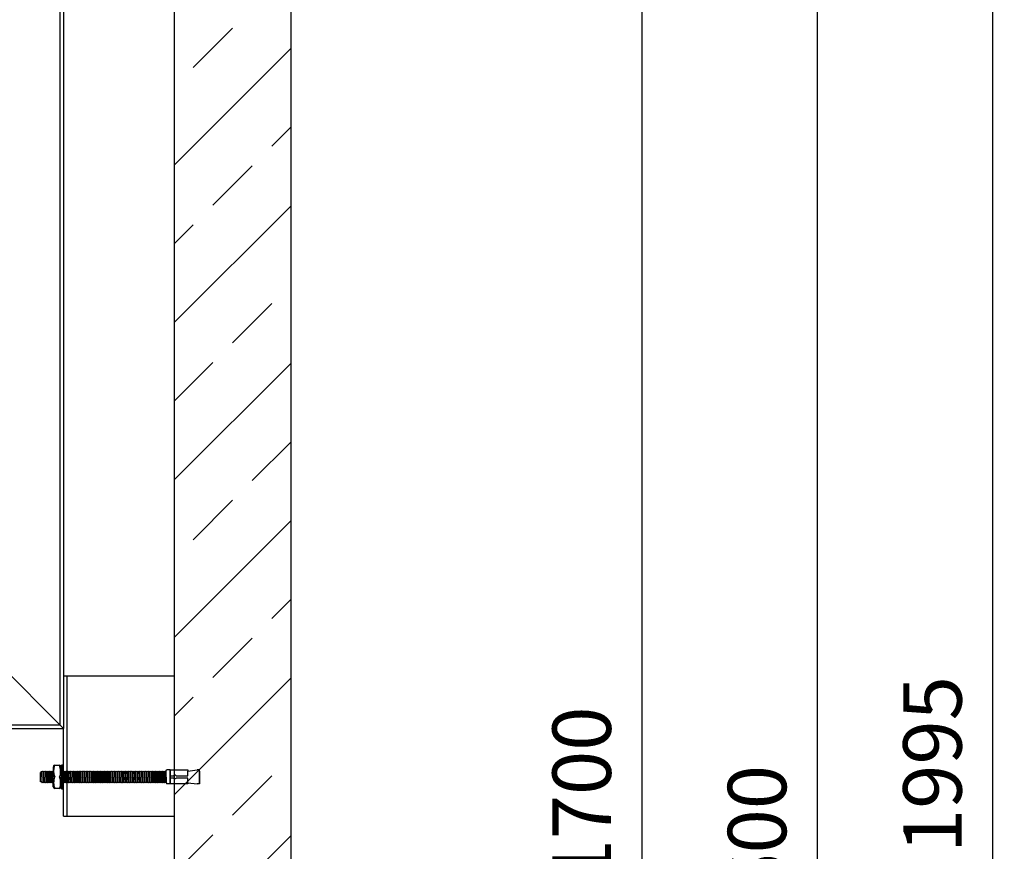
# Model space of a CAD drawing. Extents: x 5594 to 13231, y 36752 to 39967.
# Drawn here: x 8271 to 9113, y 38014 to 38726 of the extents above; entities that cross this region are included whole.
import ezdxf

# ---------------------------------------------------------------- set-up
doc = ezdxf.new("R2010")
doc.units = 0
doc.layers.get('DEFPOINTS').update_dxf_attribs({"linetype": 'CONTINUOUS'})
for name, color, linetype in [('0_CZĘŚCI', 7, 'CONTINUOUS'), ('4_WYMIAR', 1, 'CONTINUOUS'), ('KRESKOWANIA', 2, 'CONTINUOUS'), ('POKRYWY', 3, 'CONTINUOUS'), ('ZBIORNIK', 3, 'CONTINUOUS')]:
    doc.layers.add(name, color=color, linetype=linetype)
doc.dimstyles.new('ISO_ZBIORNIKI', dxfattribs={"dimtxt": 50, "dimasz": 50, "dimexe": 10, "dimexo": 70, "dimgap": 20, "dimtad": 1, "dimdec": 0, "dimtxsty": 'STANDARD', "dimcen": 2.5, "dimclrt": 2, "dimazin": 3, "dimtfac": 1, "dimtdec": 0, "dimtmove": 0, "dimatfit": 3})

# ---------------------------------------------------------------- blocks, each defined once
blk = doc.blocks.new('ZB_1500_100_H1995')
at = {"layer": 'ZBIORNIK'}
for p, q in [((870, 45), (870, 2025)), ((770, 1995), (770, 315))]:
    blk.add_line(p, q, dxfattribs=at)
blk = doc.blocks.new('*D124')
at = {"layer": '4_WYMIAR', "color": 0}
for p, q in [((8572.99, 39207.49), (9112.99, 39207.49)), ((9102.99, 39157.49), (9102.99, 37262.49)), ((8557.99, 37212.49), (9112.99, 37212.49))]:
    blk.add_line(p, q, dxfattribs=at)
for points in [[(9094.66, 39157.49), (9111.33, 39157.49), (9102.99, 39207.49)], [(9094.66, 37262.49), (9111.33, 37262.49), (9102.99, 37212.49)]]:
    blk.add_solid(points, dxfattribs=at)
at = {"layer": 'DEFPOINTS', "color": 0}
for p in [(8502.99, 39207.49), (8487.99, 37212.49), (9102.99, 37212.49)]:
    blk.add_point(p, dxfattribs=at)
at = {"layer": '4_WYMIAR', "color": 2, "insert": (9057.99, 38088.53), "char_height": 50, "attachment_point": 5, "rotation": 90}
blk.add_mtext('1995', dxfattribs=at)
blk = doc.blocks.new('*D126')
at = {"layer": '4_WYMIAR', "color": 0}
for p, q in [((8622.94, 38912.46), (8812.99, 38912.46)), ((8802.99, 38862.46), (8802.99, 37262.49)), ((8557.99, 37212.49), (8812.99, 37212.49))]:
    blk.add_line(p, q, dxfattribs=at)
for points in [[(8794.66, 38862.46), (8811.33, 38862.46), (8802.99, 38912.46)], [(8794.66, 37262.49), (8811.33, 37262.49), (8802.99, 37212.49)]]:
    blk.add_solid(points, dxfattribs=at)
at = {"layer": 'DEFPOINTS', "color": 0}
for p in [(8552.94, 38912.46), (8487.99, 37212.49), (8802.99, 37212.49)]:
    blk.add_point(p, dxfattribs=at)
at = {"layer": '4_WYMIAR', "color": 2, "insert": (8757.99, 38062.47), "char_height": 50, "attachment_point": 5, "rotation": 90}
blk.add_mtext('1700', dxfattribs=at)
blk = doc.blocks.new('*D129')
at = {"layer": '4_WYMIAR', "color": 0}
for p, q in [((8872.99, 38812.5), (8962.99, 38812.5)), ((8952.99, 38762.5), (8952.99, 37262.49)), ((8557.99, 37212.49), (8962.99, 37212.49))]:
    blk.add_line(p, q, dxfattribs=at)
for points in [[(8944.66, 38762.5), (8961.33, 38762.5), (8952.99, 38812.5)], [(8944.66, 37262.49), (8961.33, 37262.49), (8952.99, 37212.49)]]:
    blk.add_solid(points, dxfattribs=at)
at = {"layer": 'DEFPOINTS', "color": 0}
for p in [(8802.99, 38812.5), (8487.99, 37212.49), (8952.99, 37212.49)]:
    blk.add_point(p, dxfattribs=at)
at = {"layer": '4_WYMIAR', "color": 2, "insert": (8907.99, 38012.5), "char_height": 50, "attachment_point": 5, "rotation": 90}
blk.add_mtext('1600', dxfattribs=at)
blk = doc.blocks.new('KOTWA_BARDZO_DUZA')
at = {"layer": '0_CZĘŚCI', "color": 3}
for p, q in [((-18.81, -0.2), (-18.36, 0.5)), ((-18.06, -9.5), (-18.36, 0.5)), ((-17.86, -0.2), (-18.36, 0.5)), ((-17.81, -0.2), (-17.36, 0.5)), ((-17.36, 0.5), (-17.06, -9.5)), ((-16.86, -0.2), (-17.36, 0.5)), ((-16.81, -0.2), (-16.36, 0.5)), ((-15.86, -0.2), (-16.36, 0.5)), ((-16.06, -9.5), (-16.34, 0.47)), ((-15.81, -0.2), (-15.36, 0.5)), ((-14.86, -0.2), (-15.36, 0.5)), ((-15.34, 0.47), (-15.06, -9.5)), ((-14.81, -0.2), (-14.36, 0.5)), ((-14.06, -9.5), (-14.36, 0.5)), ((-13.86, -0.2), (-14.36, 0.5)), ((-13.81, -0.2), (-13.36, 0.5)), ((-13.81, -0.2), (-13.36, 0.5)), ((-13.81, -0.2), (-13.36, 0.5)), ((-12.86, -0.2), (-13.36, 0.5)), ((-13.06, -9.5), (-13.36, 0.5)), ((-12.86, -0.2), (-13.36, 0.5)), ((-13.36, 0.5), (-13.06, -9.5)), ((-12.86, -0.2), (-13.36, 0.5)), ((-12.81, -0.2), (-12.36, 0.5)), ((-12.81, -0.2), (-12.36, 0.5)), ((-11.86, -0.2), (-12.36, 0.5)), ((-12.36, 0.5), (-12.06, -9.5)), ((-11.86, -0.2), (-12.36, 0.5)), ((-11.81, -0.2), (-11.36, 0.5)), ((-11.81, -0.2), (-11.36, 0.5)), ((-10.86, -0.2), (-11.36, 0.5)), ((-11.06, -9.5), (-11.36, 0.5)), ((-10.86, -0.2), (-11.36, 0.5)), ((-10.81, -0.2), (-10.36, 0.5)), ((-10.81, -0.2), (-10.36, 0.5)), ((-10.38, 0.47), (-10.06, -9.5)), ((-9.86, -0.2), (-10.36, 0.5)), ((-9.81, -0.2), (-9.36, 0.5)), ((-9.06, -9.5), (-9.38, 0.47)), ((-8.86, -0.2), (-9.36, 0.5)), ((-8.86, -0.2), (-9.36, 0.5)), ((-8.84, 4), (-8.84, 0.5)), ((-8.84, 0.5), (-8.84, -4.5)), ((-7.49, 5.5), (-3.44, 5.5)), ((-1.84, 4), (-1.84, -4.5)), ((-1.81, -0.2), (-1.64, 0.07)), ((-1.64, 5.39), (-1.64, -14.5)), ((-0.35, 5.7), (-1.43, 5.7)), ((-0.14, -14.64), (-0.14, 5.39)), ((0.14, -0.2), (-0.14, 0.2)), ((0.19, -0.2), (0.64, 0.5)), ((0.62, 0.47), (0.94, -9.5)), ((1.14, -0.2), (0.64, 0.5)), ((1.19, -0.2), (1.64, 0.5)), ((1.94, -9.5), (1.62, 0.47)), ((2.14, -0.2), (1.64, 0.5)), ((2.14, -0.2), (1.64, 0.5)), ((2.19, -0.2), (2.64, 0.5)), ((2.19, -0.2), (2.64, 0.5)), ((2.94, -9.5), (2.64, 0.5)), ((3.14, -0.2), (2.64, 0.5)), ((3.19, -0.2), (3.64, 0.5)), ((3.64, 0.5), (3.94, -9.5)), ((4.14, -0.2), (3.64, 0.5)), ((4.19, -0.2), (4.64, 0.5)), ((4.94, -9.5), (4.64, 0.5)), ((5.14, -0.2), (4.64, 0.5)), ((5.19, -0.2), (5.64, 0.5)), ((5.64, 0.5), (5.94, -9.5)), ((6.14, -0.2), (5.64, 0.5)), ((6.19, -0.2), (6.64, 0.5)), ((7.14, -0.2), (6.64, 0.5)), ((6.94, -9.5), (6.66, 0.47)), ((7.19, -0.2), (7.64, 0.5)), ((8.14, -0.2), (7.64, 0.5)), ((7.66, 0.47), (7.94, -9.5)), ((8.19, -0.2), (8.64, 0.5)), ((8.94, -9.5), (8.64, 0.5)), ((9.14, -0.2), (8.64, 0.5)), ((9.19, -0.2), (9.64, 0.5)), ((9.19, -0.2), (9.64, 0.5)), ((9.19, -0.2), (9.64, 0.5)), ((10.14, -0.2), (9.64, 0.5)), ((9.94, -9.5), (9.64, 0.5)), ((10.14, -0.2), (9.64, 0.5)), ((9.64, 0.5), (9.94, -9.5)), ((10.14, -0.2), (9.64, 0.5)), ((10.19, -0.2), (10.64, 0.5)), ((10.19, -0.2), (10.64, 0.5)), ((11.14, -0.2), (10.64, 0.5)), ((10.64, 0.5), (10.94, -9.5)), ((11.14, -0.2), (10.64, 0.5)), ((11.19, -0.2), (11.64, 0.5)), ((11.19, -0.2), (11.64, 0.5)), ((12.14, -0.2), (11.64, 0.5)), ((11.94, -9.5), (11.64, 0.5)), ((12.14, -0.2), (11.64, 0.5)), ((12.19, -0.2), (12.64, 0.5)), ((12.19, -0.2), (12.64, 0.5)), ((12.62, 0.47), (12.94, -9.5)), ((13.14, -0.2), (12.64, 0.5)), ((13.19, -0.2), (13.64, 0.5)), ((13.94, -9.5), (13.62, 0.47)), ((14.14, -0.2), (13.64, 0.5)), ((14.14, -0.2), (13.64, 0.5)), ((14.19, -0.2), (14.64, 0.5)), ((14.19, -0.2), (14.64, 0.5)), ((14.94, -9.5), (14.64, 0.5)), ((15.14, -0.2), (14.64, 0.5)), ((15.19, -0.2), (15.64, 0.5)), ((15.64, 0.5), (15.94, -9.5)), ((16.14, -0.2), (15.64, 0.5)), ((16.19, -0.2), (16.64, 0.5)), ((16.94, -9.5), (16.64, 0.5)), ((17.14, -0.2), (16.64, 0.5)), ((17.19, -0.2), (17.64, 0.5)), ((17.64, 0.5), (17.94, -9.5)), ((18.14, -0.2), (17.64, 0.5)), ((18.19, -0.2), (18.64, 0.5)), ((18.94, -9.5), (18.64, 0.5)), ((19.14, -0.2), (18.64, 0.5)), ((19.19, -0.2), (19.64, 0.5)), ((19.64, 0.5), (19.94, -9.5)), ((20.14, -0.2), (19.64, 0.5)), ((20.19, -0.2), (20.64, 0.5)), ((20.94, -9.5), (20.64, 0.5)), ((21.14, -0.2), (20.64, 0.5)), ((21.19, -0.2), (21.64, 0.5)), ((21.64, 0.5), (21.94, -9.5)), ((22.14, -0.2), (21.64, 0.5)), ((22.19, -0.2), (22.64, 0.5)), ((22.94, -9.5), (22.64, 0.5)), ((23.14, -0.2), (22.64, 0.5)), ((23.19, -0.2), (23.64, 0.5)), ((23.62, 0.47), (23.94, -9.5)), ((24.14, -0.2), (23.64, 0.5)), ((24.19, -0.2), (24.64, 0.5)), ((24.94, -9.5), (24.62, 0.47)), ((25.14, -0.2), (24.64, 0.5)), ((25.14, -0.2), (24.64, 0.5)), ((25.19, -0.2), (25.64, 0.5)), ((25.19, -0.2), (25.64, 0.5)), ((25.94, -9.5), (25.64, 0.5)), ((26.14, -0.2), (25.64, 0.5)), ((26.19, -0.2), (26.64, 0.5)), ((26.64, 0.5), (26.94, -9.5)), ((27.14, -0.2), (26.64, 0.5)), ((27.19, -0.2), (27.64, 0.5)), ((27.94, -9.5), (27.64, 0.5)), ((28.14, -0.2), (27.64, 0.5)), ((28.19, -0.2), (28.64, 0.5)), ((28.64, 0.5), (28.94, -9.5)), ((29.14, -0.2), (28.64, 0.5)), ((29.19, -0.2), (29.64, 0.5)), ((30.14, -0.2), (29.64, 0.5)), ((29.94, -9.5), (29.66, 0.47)), ((30.19, -0.2), (30.64, 0.5)), ((31.14, -0.2), (30.64, 0.5)), ((30.66, 0.47), (30.94, -9.5)), ((31.19, -0.2), (31.64, 0.5)), ((31.94, -9.5), (31.64, 0.5)), ((32.14, -0.2), (31.64, 0.5)), ((32.19, -0.2), (32.64, 0.5)), ((32.64, 0.5), (32.94, -9.5)), ((33.14, -0.2), (32.64, 0.5)), ((33.19, -0.2), (33.64, 0.5)), ((33.94, -9.5), (33.64, 0.5)), ((34.14, -0.2), (33.64, 0.5)), ((34.19, -0.2), (34.64, 0.5)), ((34.64, 0.5), (34.94, -9.5)), ((35.14, -0.2), (34.64, 0.5)), ((35.19, -0.2), (35.64, 0.5)), ((35.24, -0.2), (35.69, 0.5)), ((35.24, -0.2), (35.69, 0.5)), ((35.24, -0.2), (35.69, 0.5)), ((36.19, -0.2), (35.69, 0.5)), ((35.99, -9.5), (35.69, 0.5)), ((36.19, -0.2), (35.69, 0.5)), ((35.69, 0.5), (35.99, -9.5)), ((36.19, -0.2), (35.69, 0.5)), ((36.24, -0.2), (36.69, 0.5)), ((36.24, -0.2), (36.69, 0.5)), ((37.19, -0.2), (36.69, 0.5)), ((36.69, 0.5), (36.99, -9.5)), ((37.19, -0.2), (36.69, 0.5)), ((37.24, -0.2), (37.69, 0.5)), ((37.24, -0.2), (37.69, 0.5)), ((38.19, -0.2), (37.69, 0.5)), ((37.99, -9.5), (37.69, 0.5)), ((38.19, -0.2), (37.69, 0.5)), ((38.24, -0.2), (38.69, 0.5)), ((38.24, -0.2), (38.69, 0.5)), ((38.67, 0.47), (38.99, -9.5)), ((39.19, -0.2), (38.69, 0.5)), ((39.24, -0.2), (39.69, 0.5)), ((39.99, -9.5), (39.67, 0.47)), ((40.19, -0.2), (39.69, 0.5)), ((40.19, -0.2), (39.69, 0.5)), ((40.24, -0.2), (40.69, 0.5)), ((40.24, -0.2), (40.69, 0.5)), ((40.99, -9.5), (40.69, 0.5)), ((41.19, -0.2), (40.69, 0.5)), ((41.24, -0.2), (41.69, 0.5)), ((41.69, 0.5), (41.99, -9.5)), ((42.19, -0.2), (41.69, 0.5)), ((42.24, -0.2), (42.69, 0.5)), ((42.99, -9.5), (42.69, 0.5)), ((43.19, -0.2), (42.69, 0.5)), ((43.24, -0.2), (43.69, 0.5)), ((43.69, 0.5), (43.99, -9.5)), ((44.19, -0.2), (43.69, 0.5)), ((44.24, -0.2), (44.69, 0.5)), ((44.99, -9.5), (44.69, 0.5)), ((45.19, -0.2), (44.69, 0.5)), ((45.24, -0.2), (45.69, 0.5)), ((45.69, 0.5), (45.99, -9.5)), ((46.19, -0.2), (45.69, 0.5)), ((46.24, -0.2), (46.69, 0.5)), ((46.99, -9.5), (46.69, 0.5)), ((47.19, -0.2), (46.69, 0.5)), ((47.24, -0.2), (47.69, 0.5)), ((47.69, 0.5), (47.99, -9.5)), ((48.19, -0.2), (47.69, 0.5)), ((48.24, -0.2), (48.69, 0.5)), ((48.99, -9.5), (48.69, 0.5)), ((49.19, -0.2), (48.69, 0.5)), ((49.24, -0.2), (49.69, 0.5)), ((49.67, 0.47), (49.99, -9.5)), ((50.19, -0.2), (49.69, 0.5)), ((50.24, -0.2), (50.69, 0.5)), ((50.99, -9.5), (50.67, 0.47)), ((51.19, -0.2), (50.69, 0.5)), ((51.19, -0.2), (50.69, 0.5)), ((51.24, -0.2), (51.69, 0.5)), ((51.24, -0.2), (51.69, 0.5)), ((51.99, -9.5), (51.69, 0.5)), ((52.19, -0.2), (51.69, 0.5)), ((52.24, -0.2), (52.69, 0.5)), ((52.69, 0.5), (52.99, -9.5)), ((53.19, -0.2), (52.69, 0.5)), ((53.24, -0.2), (53.69, 0.5)), ((53.99, -9.5), (53.69, 0.5)), ((54.19, -0.2), (53.69, 0.5)), ((54.24, -0.2), (54.69, 0.5)), ((54.69, 0.5), (54.99, -9.5)), ((55.19, -0.2), (54.69, 0.5)), ((55.24, -0.2), (55.69, 0.5)), ((56.19, -0.2), (55.69, 0.5)), ((55.99, -9.5), (55.71, 0.47)), ((56.24, -0.2), (56.69, 0.5)), ((57.19, -0.2), (56.69, 0.5)), ((56.71, 0.47), (56.99, -9.5)), ((57.24, -0.2), (57.69, 0.5)), ((57.99, -9.5), (57.69, 0.5)), ((58.19, -0.2), (57.69, 0.5)), ((58.24, -0.2), (58.69, 0.5)), ((58.69, 0.5), (58.99, -9.5)), ((58.69, 0.5), (59.22, -0.2)), ((59.22, -0.2), (59.67, 0.5)), ((59.97, -9.5), (59.67, 0.5)), ((60.17, -0.2), (59.67, 0.5)), ((60.22, -0.2), (60.67, 0.5)), ((60.67, 0.5), (60.97, -9.5)), ((61.17, -0.2), (60.67, 0.5)), ((61.22, -0.2), (61.67, 0.5)), ((62.17, -0.2), (61.67, 0.5)), ((61.97, -9.5), (61.7, 0.47)), ((62.22, -0.2), (62.67, 0.5)), ((63.17, -0.2), (62.67, 0.5)), ((62.7, 0.47), (62.97, -9.5)), ((63.22, -0.2), (63.67, 0.5)), ((63.97, -9.5), (63.67, 0.5)), ((64.17, -0.2), (63.67, 0.5)), ((64.22, -0.2), (64.67, 0.5)), ((64.22, -0.2), (64.67, 0.5)), ((64.67, 0.5), (64.97, -9.5)), ((64.67, 0.5), (64.97, -9.5)), ((65.17, -0.2), (64.67, 0.5)), ((65.22, -0.2), (65.67, 0.5)), ((65.97, -9.5), (65.67, 0.5)), ((66.17, -0.2), (65.67, 0.5)), ((66.22, -0.2), (66.67, 0.5)), ((66.24, -0.2), (66.69, 0.5)), ((66.69, 0.5), (66.99, -9.5)), ((67.19, -0.2), (66.69, 0.5)), ((67.24, -0.2), (67.69, 0.5)), ((67.99, -9.5), (67.69, 0.5)), ((68.19, -0.2), (67.69, 0.5)), ((68.24, -0.2), (68.69, 0.5)), ((68.69, 0.5), (68.99, -9.5)), ((69.19, -0.2), (68.69, 0.5)), ((69.24, -0.2), (69.69, 0.5)), ((69.99, -9.5), (69.69, 0.5)), ((70.19, -0.2), (69.69, 0.5)), ((70.24, -0.2), (70.69, 0.5)), ((70.69, 0.5), (70.99, -9.5)), ((71.19, -0.2), (70.69, 0.5)), ((71.24, -0.2), (71.69, 0.5)), ((71.99, -9.5), (71.69, 0.5)), ((72.19, -0.2), (71.69, 0.5)), ((72.24, -0.2), (72.69, 0.5)), ((72.69, 0.5), (72.99, -9.5)), ((73.19, -0.2), (72.69, 0.5)), ((73.24, -0.2), (73.69, 0.5)), ((73.99, -9.5), (73.69, 0.5)), ((74.19, -0.2), (73.69, 0.5)), ((74.24, -0.2), (74.69, 0.5)), ((74.67, 0.47), (74.99, -9.5)), ((75.19, -0.2), (74.69, 0.5)), ((75.24, -0.2), (75.69, 0.5)), ((75.99, -9.5), (75.67, 0.47)), ((76.19, -0.2), (75.69, 0.5)), ((76.19, -0.2), (75.69, 0.5)), ((76.24, -0.2), (76.69, 0.5)), ((76.24, -0.2), (76.69, 0.5)), ((76.99, -9.5), (76.69, 0.5)), ((77.19, -0.2), (76.69, 0.5)), ((77.24, -0.2), (77.69, 0.5)), ((77.69, 0.5), (77.99, -9.5)), ((78.19, -0.2), (77.69, 0.5)), ((78.24, -0.2), (78.69, 0.5)), ((78.99, -9.5), (78.69, 0.5)), ((79.19, -0.2), (78.69, 0.5)), ((79.24, -0.2), (79.69, 0.5)), ((79.69, 0.5), (79.99, -9.5)), ((80.19, -0.2), (79.69, 0.5)), ((80.24, -0.2), (80.69, 0.5)), ((81.19, -0.2), (80.69, 0.5)), ((80.99, -9.5), (80.71, 0.47)), ((81.24, -0.2), (81.69, 0.5)), ((82.19, -0.2), (81.69, 0.5)), ((81.71, 0.47), (81.99, -9.5)), ((82.24, -0.2), (82.69, 0.5)), ((82.99, -9.5), (82.69, 0.5)), ((83.19, -0.2), (82.69, 0.5)), ((83.24, -0.2), (83.69, 0.5)), ((83.69, 0.5), (83.99, -9.5)), ((84.19, -0.2), (83.69, 0.5)), ((84.24, -0.2), (84.69, 0.5)), ((84.99, -9.5), (84.69, 0.5)), ((85.19, -0.2), (84.69, 0.5)), ((85.24, -0.2), (85.69, 0.5)), ((85.69, 0.5), (85.99, -9.5)), ((86.19, -0.2), (85.69, 0.5)), ((86.24, -0.2), (86.69, 0.5)), ((86.99, -9.5), (86.69, 0.5)), ((87.19, -0.2), (86.69, 0.5)), ((87.24, -0.2), (87.69, 0.5)), ((87.67, 0.5), (87.99, -9.5)), ((87.69, 0.5), (88.39, 1.5)), ((91.39, 1.5), (88.39, 1.5)), ((91.39, -10.5), (91.39, 1.5)), ((91.5, 0.5), (91.5, 1.5)), ((91.5, 1.5), (106.5, 1.5)), ((91.5, -3.5), (91.5, 0.5)), ((106.5, 0.5), (114.5, 1.5)), ((106.5, 1.5), (106.5, 0.5)), ((106.5, -3.5), (106.5, 0.5)), ((116.5, 1.5), (114.5, 1.5)), ((116.5, -10.5), (116.5, 1.5)), ((116.5, 0.5), (116.5, -9.5)), ((-18.81, -0.2), (-19.55, -0.68)), ((-19.55, -8.65), (-19.55, -0.68)), ((-17.86, -0.2), (-17.81, -0.2)), ((-17.34, -0.2), (-17.06, -9.5)), ((-16.86, -0.2), (-16.81, -0.2)), ((-15.86, -0.2), (-15.81, -0.2)), ((-15.34, -0.2), (-15.06, -9.5)), ((-14.86, -0.2), (-14.81, -0.2)), ((-13.86, -0.2), (-13.81, -0.2)), ((-13.06, -9.5), (-13.34, -0.2)), ((-13.34, -0.2), (-13.06, -9.5)), ((-12.86, -0.2), (-12.81, -0.2)), ((-12.86, -0.2), (-12.81, -0.2)), ((-12.86, -0.2), (-12.81, -0.2)), ((-12.34, -0.2), (-12.06, -9.5)), ((-12.34, -0.2), (-12.06, -9.5)), ((-12.34, -0.2), (-12.06, -9.5)), ((-11.86, -0.2), (-11.81, -0.2)), ((-11.86, -0.2), (-11.81, -0.2)), ((-11.06, -9.5), (-11.34, -0.2)), ((-10.86, -0.2), (-10.81, -0.2)), ((-10.86, -0.2), (-10.81, -0.2)), ((-10.36, -0.17), (-10.06, -9.5)), ((-9.86, -0.2), (-9.81, -0.2)), ((-8.86, -0.2), (-8.84, -0.2)), ((-8.86, -0.2), (-8.84, -0.2)), ((-8.84, -12.99), (-8.84, -4.5)), ((-1.84, -0.2), (-1.81, -0.2)), ((-1.84, -9.5), (-1.84, -4.5)), ((0.14, -0.2), (0.19, -0.2)), ((0.64, -0.17), (0.94, -9.5)), ((1.14, -0.2), (1.19, -0.2)), ((2.14, -0.2), (2.19, -0.2)), ((2.14, -0.2), (2.19, -0.2)), ((3.14, -0.2), (3.19, -0.2)), ((3.66, -0.2), (3.94, -9.5)), ((4.14, -0.2), (4.19, -0.2)), ((5.14, -0.2), (5.19, -0.2)), ((5.66, -0.2), (5.94, -9.5)), ((6.14, -0.2), (6.19, -0.2)), ((7.14, -0.2), (7.19, -0.2)), ((7.66, -0.2), (7.94, -9.5)), ((8.14, -0.2), (8.19, -0.2)), ((9.14, -0.2), (9.19, -0.2)), ((9.94, -9.5), (9.66, -0.2)), ((9.66, -0.2), (9.94, -9.5)), ((10.14, -0.2), (10.19, -0.2)), ((10.14, -0.2), (10.19, -0.2)), ((10.14, -0.2), (10.19, -0.2)), ((10.66, -0.2), (10.94, -9.5)), ((10.66, -0.2), (10.94, -9.5)), ((10.66, -0.2), (10.94, -9.5)), ((11.14, -0.2), (11.19, -0.2)), ((11.14, -0.2), (11.19, -0.2)), ((11.94, -9.5), (11.66, -0.2)), ((12.14, -0.2), (12.19, -0.2)), ((12.14, -0.2), (12.19, -0.2)), ((12.64, -0.17), (12.94, -9.5)), ((13.14, -0.2), (13.19, -0.2)), ((14.14, -0.2), (14.19, -0.2)), ((14.14, -0.2), (14.19, -0.2)), ((15.14, -0.2), (15.19, -0.2)), ((15.66, -0.2), (15.94, -9.5)), ((16.14, -0.2), (16.19, -0.2)), ((17.14, -0.2), (17.19, -0.2)), ((17.66, -0.2), (17.94, -9.5)), ((18.14, -0.2), (18.19, -0.2)), ((19.14, -0.2), (19.19, -0.2)), ((19.66, -0.2), (19.94, -9.5)), ((20.14, -0.2), (20.19, -0.2)), ((21.14, -0.2), (21.19, -0.2)), ((21.66, -0.2), (21.94, -9.5)), ((22.14, -0.2), (22.19, -0.2)), ((23.14, -0.2), (23.19, -0.2)), ((23.64, -0.17), (23.94, -9.5)), ((24.14, -0.2), (24.19, -0.2)), ((25.14, -0.2), (25.19, -0.2)), ((25.14, -0.2), (25.19, -0.2)), ((26.14, -0.2), (26.19, -0.2)), ((26.66, -0.2), (26.94, -9.5)), ((27.14, -0.2), (27.19, -0.2)), ((28.14, -0.2), (28.19, -0.2)), ((28.66, -0.2), (28.94, -9.5)), ((29.14, -0.2), (29.19, -0.2)), ((30.14, -0.2), (30.19, -0.2)), ((30.66, -0.2), (30.94, -9.5)), ((31.14, -0.2), (31.19, -0.2)), ((32.14, -0.2), (32.19, -0.2)), ((32.66, -0.2), (32.94, -9.5)), ((33.14, -0.2), (33.19, -0.2)), ((34.14, -0.2), (34.19, -0.2)), ((34.64, -0.17), (34.94, -9.5)), ((35.14, -0.2), (35.19, -0.2)), ((35.19, -0.2), (35.24, -0.2)), ((35.99, -9.5), (35.71, -0.2)), ((35.71, -0.2), (35.99, -9.5)), ((36.19, -0.2), (36.24, -0.2)), ((36.19, -0.2), (36.24, -0.2)), ((36.19, -0.2), (36.24, -0.2)), ((36.71, -0.2), (36.99, -9.5)), ((36.71, -0.2), (36.99, -9.5)), ((36.71, -0.2), (36.99, -9.5)), ((37.19, -0.2), (37.24, -0.2)), ((37.19, -0.2), (37.24, -0.2)), ((37.99, -9.5), (37.71, -0.2)), ((38.19, -0.2), (38.24, -0.2)), ((38.19, -0.2), (38.24, -0.2)), ((38.69, -0.17), (38.99, -9.5)), ((39.19, -0.2), (39.24, -0.2)), ((40.19, -0.2), (40.24, -0.2)), ((40.19, -0.2), (40.24, -0.2)), ((41.19, -0.2), (41.24, -0.2)), ((41.71, -0.2), (41.99, -9.5)), ((42.19, -0.2), (42.24, -0.2)), ((43.19, -0.2), (43.24, -0.2)), ((43.71, -0.2), (43.99, -9.5)), ((44.19, -0.2), (44.24, -0.2)), ((45.19, -0.2), (45.24, -0.2)), ((45.71, -0.2), (45.99, -9.5)), ((46.19, -0.2), (46.24, -0.2)), ((47.19, -0.2), (47.24, -0.2)), ((47.71, -0.2), (47.99, -9.5)), ((48.19, -0.2), (48.24, -0.2)), ((49.19, -0.2), (49.24, -0.2)), ((49.69, -0.17), (49.99, -9.5)), ((50.19, -0.2), (50.24, -0.2)), ((51.19, -0.2), (51.24, -0.2)), ((51.19, -0.2), (51.24, -0.2)), ((52.19, -0.2), (52.24, -0.2)), ((52.71, -0.2), (52.99, -9.5)), ((53.19, -0.2), (53.24, -0.2)), ((54.19, -0.2), (54.24, -0.2)), ((54.71, -0.2), (54.99, -9.5)), ((55.19, -0.2), (55.24, -0.2)), ((56.19, -0.2), (56.24, -0.2)), ((56.71, -0.2), (56.99, -9.5)), ((57.19, -0.2), (57.24, -0.2)), ((58.19, -0.2), (58.24, -0.2)), ((58.71, -0.2), (58.99, -9.5)), ((60.17, -0.2), (60.22, -0.2)), ((60.7, -0.2), (60.97, -9.5)), ((61.17, -0.2), (61.22, -0.2)), ((62.17, -0.2), (62.22, -0.2)), ((62.7, -0.2), (62.97, -9.5)), ((63.17, -0.2), (63.22, -0.2)), ((64.17, -0.2), (64.22, -0.2)), ((64.7, -0.2), (64.97, -9.5)), ((64.7, -0.2), (64.97, -9.5)), ((65.17, -0.2), (65.22, -0.2)), ((66.17, -0.2), (66.22, -0.2)), ((66.71, -0.2), (66.99, -9.5)), ((67.19, -0.2), (67.24, -0.2)), ((68.19, -0.2), (68.24, -0.2)), ((68.71, -0.2), (68.99, -9.5)), ((69.19, -0.2), (69.24, -0.2)), ((70.19, -0.2), (70.24, -0.2)), ((70.71, -0.2), (70.99, -9.5)), ((71.19, -0.2), (71.24, -0.2)), ((72.19, -0.2), (72.24, -0.2)), ((72.71, -0.2), (72.99, -9.5)), ((73.19, -0.2), (73.24, -0.2)), ((74.19, -0.2), (74.24, -0.2)), ((74.69, -0.17), (74.99, -9.5)), ((75.19, -0.2), (75.24, -0.2)), ((76.19, -0.2), (76.24, -0.2)), ((76.19, -0.2), (76.24, -0.2)), ((77.19, -0.2), (77.24, -0.2)), ((77.71, -0.2), (77.99, -9.5)), ((78.19, -0.2), (78.24, -0.2)), ((79.19, -0.2), (79.24, -0.2)), ((79.71, -0.2), (79.99, -9.5)), ((80.19, -0.2), (80.24, -0.2)), ((81.19, -0.2), (81.24, -0.2)), ((81.71, -0.2), (81.99, -9.5)), ((82.19, -0.2), (82.24, -0.2)), ((83.19, -0.2), (83.24, -0.2)), ((83.71, -0.2), (83.99, -9.5)), ((84.19, -0.2), (84.24, -0.2)), ((85.19, -0.2), (85.24, -0.2)), ((85.69, -0.17), (85.99, -9.5)), ((86.19, -0.2), (86.24, -0.2)), ((87.19, -0.2), (87.24, -0.2)), ((91.5, -3.5), (94.23, -3.5)), ((91.5, -9.5), (91.5, -4.5)), ((91.5, -10.5), (91.5, -5.5)), ((94.23, -5.5), (91.5, -5.5)), ((96.49, -3.5), (106.5, -3.5)), ((106.5, -5.5), (96.49, -5.5)), ((106.5, -9.5), (106.5, -5.5)), ((106.5, -10.5), (106.5, -5.5)), ((-18.61, -8.8), (-19.55, -8.65)), ((-18.56, -8.8), (-18.61, -8.8)), ((-18.56, -8.8), (-18.06, -9.5)), ((-17.61, -8.8), (-18.06, -9.5)), ((-17.56, -8.8), (-17.61, -8.8)), ((-17.56, -8.8), (-17.06, -9.5)), ((-16.61, -8.8), (-17.06, -9.5)), ((-16.56, -8.8), (-16.61, -8.8)), ((-16.56, -8.8), (-16.06, -9.5)), ((-15.61, -8.8), (-16.06, -9.5)), ((-15.56, -8.8), (-15.61, -8.8)), ((-15.56, -8.8), (-15.06, -9.5)), ((-14.61, -8.8), (-15.06, -9.5)), ((-14.56, -8.8), (-14.61, -8.8)), ((-14.56, -8.8), (-14.06, -9.5)), ((-13.61, -8.8), (-14.06, -9.5)), ((-13.56, -8.8), (-13.61, -8.8)), ((-13.56, -8.8), (-13.06, -9.5)), ((-13.56, -8.8), (-13.06, -9.5)), ((-13.56, -8.8), (-13.06, -9.5)), ((-12.61, -8.8), (-13.06, -9.5)), ((-12.61, -8.8), (-13.06, -9.5)), ((-12.61, -8.8), (-13.06, -9.5)), ((-12.56, -8.8), (-12.61, -8.8)), ((-12.56, -8.8), (-12.61, -8.8)), ((-12.56, -8.8), (-12.61, -8.8)), ((-12.56, -8.8), (-12.06, -9.5)), ((-12.56, -8.8), (-12.06, -9.5)), ((-11.61, -8.8), (-12.06, -9.5)), ((-11.61, -8.8), (-12.06, -9.5)), ((-11.56, -8.8), (-11.61, -8.8)), ((-11.56, -8.8), (-11.61, -8.8)), ((-11.56, -8.8), (-11.06, -9.5)), ((-11.56, -8.8), (-11.06, -9.5)), ((-10.61, -8.8), (-11.06, -9.5)), ((-10.61, -8.8), (-11.06, -9.5)), ((-10.56, -8.8), (-10.61, -8.8)), ((-10.56, -8.8), (-10.61, -8.8)), ((-10.56, -8.8), (-10.06, -9.5)), ((-9.61, -8.8), (-10.06, -9.5)), ((-9.56, -8.8), (-9.61, -8.8)), ((-9.56, -8.8), (-9.06, -9.5)), ((-8.84, -9.15), (-9.06, -9.5)), ((-3.19, -14.5), (-7.24, -14.5)), ((-1.64, -8.84), (-1.84, -9.15)), ((-1.84, -12.99), (-1.84, -9.5)), ((-1.64, -14.5), (-1.64, -14.6)), ((-1.64, -14.6), (-1.64, -14.69)), ((-1.51, -14.8), (-0.27, -14.8)), ((-0.14, -9.38), (-0.06, -9.5)), ((0.39, -8.8), (-0.06, -9.5)), ((0.44, -8.8), (0.39, -8.8)), ((0.44, -8.8), (0.94, -9.5)), ((1.39, -8.8), (0.94, -9.5)), ((1.44, -8.8), (1.39, -8.8)), ((1.44, -8.8), (1.94, -9.5)), ((2.39, -8.8), (1.94, -9.5)), ((2.44, -8.8), (2.39, -8.8)), ((2.44, -8.8), (2.94, -9.5)), ((2.44, -8.8), (2.94, -9.5)), ((3.39, -8.8), (2.94, -9.5)), ((3.44, -8.8), (3.39, -8.8)), ((3.44, -8.8), (3.94, -9.5)), ((4.39, -8.8), (3.94, -9.5)), ((4.44, -8.8), (4.39, -8.8)), ((4.44, -8.8), (4.94, -9.5)), ((5.39, -8.8), (4.94, -9.5)), ((5.44, -8.8), (5.39, -8.8)), ((5.44, -8.8), (5.94, -9.5)), ((6.39, -8.8), (5.94, -9.5)), ((6.44, -8.8), (6.39, -8.8)), ((6.44, -8.8), (6.94, -9.5)), ((7.39, -8.8), (6.94, -9.5)), ((7.44, -8.8), (7.39, -8.8)), ((7.44, -8.8), (7.94, -9.5)), ((8.39, -8.8), (7.94, -9.5)), ((8.44, -8.8), (8.39, -8.8)), ((8.44, -8.8), (8.94, -9.5)), ((9.39, -8.8), (8.94, -9.5)), ((9.44, -8.8), (9.39, -8.8)), ((9.44, -8.8), (9.94, -9.5)), ((9.44, -8.8), (9.94, -9.5)), ((9.44, -8.8), (9.94, -9.5)), ((10.39, -8.8), (9.94, -9.5)), ((10.39, -8.8), (9.94, -9.5)), ((10.39, -8.8), (9.94, -9.5)), ((10.44, -8.8), (10.39, -8.8)), ((10.44, -8.8), (10.39, -8.8)), ((10.44, -8.8), (10.39, -8.8)), ((10.44, -8.8), (10.94, -9.5)), ((10.44, -8.8), (10.94, -9.5)), ((11.39, -8.8), (10.94, -9.5)), ((11.39, -8.8), (10.94, -9.5)), ((11.44, -8.8), (11.39, -8.8)), ((11.44, -8.8), (11.39, -8.8)), ((11.44, -8.8), (11.94, -9.5)), ((11.44, -8.8), (11.94, -9.5)), ((12.39, -8.8), (11.94, -9.5)), ((12.39, -8.8), (11.94, -9.5)), ((12.44, -8.8), (12.39, -8.8)), ((12.44, -8.8), (12.39, -8.8)), ((12.44, -8.8), (12.94, -9.5)), ((13.39, -8.8), (12.94, -9.5)), ((13.44, -8.8), (13.39, -8.8)), ((13.44, -8.8), (13.94, -9.5)), ((14.39, -8.8), (13.94, -9.5)), ((14.44, -8.8), (14.39, -8.8)), ((14.44, -8.8), (14.94, -9.5)), ((15.39, -8.8), (14.94, -9.5)), ((15.44, -8.8), (15.39, -8.8)), ((15.44, -8.8), (15.94, -9.5)), ((16.39, -8.8), (15.94, -9.5)), ((16.44, -8.8), (16.39, -8.8)), ((16.44, -8.8), (16.94, -9.5)), ((17.39, -8.8), (16.94, -9.5)), ((17.44, -8.8), (17.39, -8.8)), ((17.44, -8.8), (17.94, -9.5)), ((18.39, -8.8), (17.94, -9.5)), ((18.44, -8.8), (18.39, -8.8)), ((18.44, -8.8), (18.94, -9.5)), ((19.39, -8.8), (18.94, -9.5)), ((19.44, -8.8), (19.39, -8.8)), ((19.44, -8.8), (19.94, -9.5)), ((20.39, -8.8), (19.94, -9.5)), ((19.94, -9.5), (19.94, -8.8)), ((20.44, -8.8), (20.39, -8.8)), ((20.44, -8.8), (20.94, -9.5)), ((21.39, -8.8), (20.94, -9.5)), ((21.44, -8.8), (21.39, -8.8)), ((21.44, -8.8), (21.94, -9.5)), ((22.39, -8.8), (21.94, -9.5)), ((22.44, -8.8), (22.39, -8.8)), ((22.44, -8.8), (22.94, -9.5)), ((23.39, -8.8), (22.94, -9.5)), ((23.44, -8.8), (23.39, -8.8)), ((23.44, -8.8), (23.94, -9.5)), ((24.39, -8.8), (23.94, -9.5)), ((24.44, -8.8), (24.39, -8.8)), ((24.44, -8.8), (24.94, -9.5)), ((25.39, -8.8), (24.94, -9.5)), ((25.44, -8.8), (25.39, -8.8)), ((25.44, -8.8), (25.94, -9.5)), ((25.44, -8.8), (25.94, -9.5)), ((26.39, -8.8), (25.94, -9.5)), ((26.44, -8.8), (26.39, -8.8)), ((26.44, -8.8), (26.94, -9.5)), ((27.39, -8.8), (26.94, -9.5)), ((27.44, -8.8), (27.39, -8.8)), ((27.44, -8.8), (27.94, -9.5)), ((28.39, -8.8), (27.94, -9.5)), ((28.44, -8.8), (28.39, -8.8)), ((28.44, -8.8), (28.94, -9.5)), ((29.39, -8.8), (28.94, -9.5)), ((29.44, -8.8), (29.39, -8.8)), ((29.44, -8.8), (29.94, -9.5)), ((30.39, -8.8), (29.94, -9.5)), ((30.44, -8.8), (30.39, -8.8)), ((30.44, -8.8), (30.94, -9.5)), ((31.39, -8.8), (30.94, -9.5)), ((31.44, -8.8), (31.39, -8.8)), ((31.44, -8.8), (31.94, -9.5)), ((32.39, -8.8), (31.94, -9.5)), ((32.44, -8.8), (32.39, -8.8)), ((32.44, -8.8), (32.94, -9.5)), ((33.39, -8.8), (32.94, -9.5)), ((33.44, -8.8), (33.39, -8.8)), ((33.44, -8.8), (33.94, -9.5)), ((34.39, -8.8), (33.94, -9.5)), ((34.44, -8.8), (34.39, -8.8)), ((34.44, -8.8), (34.94, -9.5)), ((35.39, -8.8), (34.94, -9.5)), ((35.44, -8.8), (34.99, -9.5)), ((35.49, -8.8), (35.44, -8.8)), ((35.49, -8.8), (35.99, -9.5)), ((35.49, -8.8), (35.99, -9.5)), ((35.49, -8.8), (35.99, -9.5)), ((36.44, -8.8), (35.99, -9.5)), ((36.44, -8.8), (35.99, -9.5)), ((36.44, -8.8), (35.99, -9.5)), ((36.49, -8.8), (36.44, -8.8)), ((36.49, -8.8), (36.44, -8.8)), ((36.49, -8.8), (36.44, -8.8)), ((36.49, -8.8), (36.99, -9.5)), ((36.49, -8.8), (36.99, -9.5)), ((37.44, -8.8), (36.99, -9.5)), ((37.44, -8.8), (36.99, -9.5)), ((37.49, -8.8), (37.44, -8.8)), ((37.49, -8.8), (37.44, -8.8)), ((37.49, -8.8), (37.99, -9.5)), ((37.49, -8.8), (37.99, -9.5)), ((38.44, -8.8), (37.99, -9.5)), ((38.44, -8.8), (37.99, -9.5)), ((38.49, -8.8), (38.44, -8.8)), ((38.49, -8.8), (38.44, -8.8)), ((38.49, -8.8), (38.99, -9.5)), ((39.44, -8.8), (38.99, -9.5)), ((39.49, -8.8), (39.44, -8.8)), ((39.49, -8.8), (39.99, -9.5)), ((40.44, -8.8), (39.99, -9.5)), ((40.49, -8.8), (40.44, -8.8)), ((40.49, -8.8), (40.99, -9.5)), ((41.44, -8.8), (40.99, -9.5)), ((41.49, -8.8), (41.44, -8.8)), ((41.49, -8.8), (41.99, -9.5)), ((42.44, -8.8), (41.99, -9.5)), ((42.49, -8.8), (42.44, -8.8)), ((42.49, -8.8), (42.99, -9.5)), ((43.44, -8.8), (42.99, -9.5)), ((43.49, -8.8), (43.44, -8.8)), ((43.49, -8.8), (43.99, -9.5)), ((44.44, -8.8), (43.99, -9.5)), ((44.49, -8.8), (44.44, -8.8)), ((44.49, -8.8), (44.99, -9.5)), ((45.44, -8.8), (44.99, -9.5)), ((45.49, -8.8), (45.44, -8.8)), ((45.49, -8.8), (45.99, -9.5)), ((46.44, -8.8), (45.99, -9.5)), ((45.99, -9.5), (45.99, -8.8)), ((46.49, -8.8), (46.44, -8.8)), ((46.49, -8.8), (46.99, -9.5)), ((47.44, -8.8), (46.99, -9.5)), ((47.49, -8.8), (47.44, -8.8)), ((47.49, -8.8), (47.99, -9.5)), ((48.44, -8.8), (47.99, -9.5)), ((48.49, -8.8), (48.44, -8.8)), ((48.49, -8.8), (48.99, -9.5)), ((49.44, -8.8), (48.99, -9.5)), ((49.49, -8.8), (49.44, -8.8)), ((49.49, -8.8), (49.99, -9.5)), ((50.44, -8.8), (49.99, -9.5)), ((50.49, -8.8), (50.44, -8.8)), ((50.49, -8.8), (50.99, -9.5)), ((51.44, -8.8), (50.99, -9.5)), ((51.49, -8.8), (51.44, -8.8)), ((51.49, -8.8), (51.99, -9.5)), ((51.49, -8.8), (51.99, -9.5)), ((52.44, -8.8), (51.99, -9.5)), ((52.49, -8.8), (52.44, -8.8)), ((52.49, -8.8), (52.99, -9.5)), ((53.44, -8.8), (52.99, -9.5)), ((53.49, -8.8), (53.44, -8.8)), ((53.49, -8.8), (53.99, -9.5)), ((54.44, -8.8), (53.99, -9.5)), ((54.49, -8.8), (54.44, -8.8)), ((54.49, -8.8), (54.99, -9.5)), ((55.44, -8.8), (54.99, -9.5)), ((55.49, -8.8), (55.44, -8.8)), ((55.49, -8.8), (55.99, -9.5)), ((56.44, -8.8), (55.99, -9.5)), ((56.49, -8.8), (56.44, -8.8)), ((56.49, -8.8), (56.99, -9.5)), ((57.44, -8.8), (56.99, -9.5)), ((57.49, -8.8), (57.44, -8.8)), ((57.49, -8.8), (57.99, -9.5)), ((58.44, -8.8), (57.99, -9.5)), ((58.49, -8.8), (58.44, -8.8)), ((58.49, -8.8), (58.99, -9.5)), ((59.42, -8.8), (58.97, -9.5)), ((59.47, -8.8), (59.42, -8.8)), ((59.47, -8.8), (59.97, -9.5)), ((60.42, -8.8), (59.97, -9.5)), ((60.47, -8.8), (60.42, -8.8)), ((60.47, -8.8), (60.97, -9.5)), ((61.42, -8.8), (60.97, -9.5)), ((61.47, -8.8), (61.42, -8.8)), ((61.47, -8.8), (61.97, -9.5)), ((62.42, -8.8), (61.97, -9.5)), ((62.47, -8.8), (62.42, -8.8)), ((62.47, -8.8), (62.97, -9.5)), ((63.42, -8.8), (62.97, -9.5)), ((63.47, -8.8), (63.42, -8.8)), ((63.47, -8.8), (63.97, -9.5)), ((64.42, -8.8), (63.97, -9.5)), ((64.47, -8.8), (64.42, -8.8)), ((64.47, -8.8), (64.97, -9.5)), ((64.47, -8.8), (64.97, -9.5)), ((65.42, -8.8), (64.97, -9.5)), ((65.47, -8.8), (65.42, -8.8)), ((65.47, -8.8), (65.97, -9.5)), ((66.42, -8.8), (65.97, -9.5)), ((66.49, -8.8), (66.99, -9.5)), ((67.44, -8.8), (66.99, -9.5)), ((67.49, -8.8), (67.44, -8.8)), ((67.49, -8.8), (67.99, -9.5)), ((68.44, -8.8), (67.99, -9.5)), ((68.49, -8.8), (68.44, -8.8)), ((68.49, -8.8), (68.99, -9.5)), ((69.44, -8.8), (68.99, -9.5)), ((69.49, -8.8), (69.44, -8.8)), ((69.49, -8.8), (69.99, -9.5)), ((70.44, -8.8), (69.99, -9.5)), ((70.49, -8.8), (70.44, -8.8)), ((70.49, -8.8), (70.99, -9.5)), ((71.44, -8.8), (70.99, -9.5)), ((70.99, -9.5), (70.99, -8.8)), ((71.49, -8.8), (71.44, -8.8)), ((71.49, -8.8), (71.99, -9.5)), ((72.44, -8.8), (71.99, -9.5)), ((72.49, -8.8), (72.44, -8.8)), ((72.49, -8.8), (72.99, -9.5)), ((73.44, -8.8), (72.99, -9.5)), ((73.49, -8.8), (73.44, -8.8)), ((73.49, -8.8), (73.99, -9.5)), ((74.44, -8.8), (73.99, -9.5)), ((74.49, -8.8), (74.44, -8.8)), ((74.49, -8.8), (74.99, -9.5)), ((75.44, -8.8), (74.99, -9.5)), ((75.49, -8.8), (75.44, -8.8)), ((75.49, -8.8), (75.99, -9.5)), ((76.44, -8.8), (75.99, -9.5)), ((76.49, -8.8), (76.44, -8.8)), ((76.49, -8.8), (76.99, -9.5)), ((76.49, -8.8), (76.99, -9.5)), ((77.44, -8.8), (76.99, -9.5)), ((77.49, -8.8), (77.44, -8.8)), ((77.49, -8.8), (77.99, -9.5)), ((78.44, -8.8), (77.99, -9.5)), ((78.49, -8.8), (78.44, -8.8)), ((78.49, -8.8), (78.99, -9.5)), ((79.44, -8.8), (78.99, -9.5)), ((79.49, -8.8), (79.44, -8.8)), ((79.49, -8.8), (79.99, -9.5)), ((80.44, -8.8), (79.99, -9.5)), ((80.49, -8.8), (80.44, -8.8)), ((80.49, -8.8), (80.99, -9.5)), ((81.44, -8.8), (80.99, -9.5)), ((81.49, -8.8), (81.44, -8.8)), ((81.49, -8.8), (81.99, -9.5)), ((82.44, -8.8), (81.99, -9.5)), ((82.49, -8.8), (82.44, -8.8)), ((82.49, -8.8), (82.99, -9.5)), ((83.44, -8.8), (82.99, -9.5)), ((83.49, -8.8), (83.44, -8.8)), ((83.49, -8.8), (83.99, -9.5)), ((84.44, -8.8), (83.99, -9.5)), ((84.49, -8.8), (84.44, -8.8)), ((84.49, -8.8), (84.99, -9.5)), ((85.44, -8.8), (84.99, -9.5)), ((85.49, -8.8), (85.44, -8.8)), ((85.49, -8.8), (85.99, -9.5)), ((86.44, -8.8), (85.99, -9.5)), ((86.49, -8.8), (86.44, -8.8)), ((86.49, -8.8), (86.99, -9.5)), ((87.44, -8.8), (86.99, -9.5)), ((87.49, -8.8), (87.44, -8.8)), ((87.49, -8.8), (87.99, -9.5)), ((87.99, -9.5), (87.99, -8.8)), ((87.99, -9.5), (88.39, -10.5)), ((91.39, -10.5), (88.39, -10.5)), ((91.4, -10.5), (91.39, -10.5)), ((91.5, -10.5), (91.4, -10.5)), ((106.5, -10.5), (91.5, -10.5)), ((106.5, -9.5), (114.5, -10.5)), ((106.5, -9.5), (106.5, -9.7)), ((106.5, -9.7), (106.5, -9.5)), ((106.5, -9.5), (106.5, -10.5)), ((116.5, -10.5), (114.5, -10.5)), ((116.5, -9.5), (116.5, -10.5))]:
    blk.add_line(p, q, dxfattribs=at)
for centre, radius, start, end in [((-6.86, 3.58), 2.02, 108.17235, 168.15277), ((6.51, 0.55), 14.85, 160.5373, 199.87779), ((-15.58, 0.23), 13.24, 339.1029, 23.48301), ((-3.9, 3.42), 2.14, 15.70483, 77.54715), ((-1.3, 5.39), 0.341, 112.75089, 179.12277), ((-0.58, 5.33), 0.441, 8.80671, 58.6357), ((4.9, -9.22), 13.24, 159.1029, 203.48301), ((-17.2, -9.55), 14.85, 340.5373, 19.87779), ((95.36, -4.5), 1.51, 41.50515, 138.49485), ((95.36, -4.5), 1.51, 221.50515, 318.49485), ((-6.78, -12.41), 2.14, 195.70483, 257.54715), ((-3.82, -12.57), 2.02, 288.17235, 348.15277), ((-1.52, -14.68), 0.119, 185.98227, 275.55551), ((-0.29, -14.65), 0.146, 274.80071, 2.87097)]:
    blk.add_arc(centre, radius, start, end, dxfattribs=at)
blk = doc.blocks.new('SF')
at = {"layer": '0_CZĘŚCI'}
for p, q in [((29.88, 693.03), (29.88, 0)), ((32.88, 690.03), (32.88, -3)), ((32.88, 42), (127.67, 42)), ((35.97, -78), (35.97, 42)), ((32.88, -78), (32.88, -3)), ((32.88, -78), (127.67, -78))]:
    blk.add_line(p, q, dxfattribs=at)
at = {"layer": '0_CZĘŚCI', "ltscale": 0.374}
for p, q in [((32.88, -3), (-167.12, 197)), ((-554.12, 0), (29.88, 0)), ((-557.12, -3), (32.88, -3))]:
    blk.add_line(p, q, dxfattribs=at)
blk = doc.blocks.new('YTUYTU')
at = {"layer": '0_CZĘŚCI', "color": 3}
blk.add_blockref('SF', (-227.67, -47.26), dxfattribs=at)

msp = doc.modelspace()

# ---------------------------------------------------------------- hatches: boundary and pattern name
at = {"layer": 'KRESKOWANIA'}
h = msp.add_hatch(dxfattribs=at)
h.set_pattern_fill('ANSI33', color=256, scale=15, style=0)
h.set_pattern_definition([(45, (-24296.985, 11020.22), (-67.35192, 67.35192), []), (45, (-24229.63, 11020.22), (-67.35192, 67.35192), [47.625, -23.8125])])
edge = h.paths.add_edge_path()
edge.add_line((7632.99, 37362.49), (7162.99, 37362.49))
edge.add_line((7162.99, 37362.49), (6862.99, 37497.49))
edge.add_line((6862.99, 37497.49), (6862.99, 38817.49))
edge.add_line((6862.99, 38817.49), (6762.99, 38817.49))
edge.add_line((6762.99, 38817.49), (6762.99, 37227.49))
edge.add_arc((6777.99, 37227.49), 15, 180, 270)
edge.add_line((6777.99, 37212.49), (7632.99, 37212.49))
edge.add_line((7632.99, 37212.49), (7632.99, 37362.49))
edge = h.paths.add_edge_path()
edge.add_line((8502.99, 38797.5), (8402.99, 38797.5))
edge.add_line((8402.99, 38797.5), (8402.99, 37497.49))
edge.add_line((8402.99, 37497.49), (8102.99, 37362.49))
edge.add_line((8102.99, 37362.49), (7632.99, 37362.49))
edge.add_line((7632.99, 37362.49), (7632.99, 37212.49))
edge.add_line((7632.99, 37212.49), (8487.99, 37212.49))
edge.add_arc((8487.99, 37227.49), 15, 270, 360)
edge.add_line((8502.99, 37227.49), (8502.99, 38797.5))
edge = h.paths.add_edge_path()
edge.add_line((8502.99, 39207.49), (8462.28, 39207.49))
edge.add_arc((8462.28, 39199.49), 8, 90, 146.30993)
edge.add_line((8455.62, 39203.93), (8437.99, 39177.49))
edge.add_line((8437.99, 39177.49), (8402.99, 39177.49))
edge.add_line((8402.99, 39177.49), (8402.99, 39027.5))
edge.add_line((8402.99, 39027.5), (8502.99, 39027.5))
edge.add_line((8502.99, 39027.5), (8502.99, 39207.49))
edge = h.paths.add_edge_path()
edge.add_line((6862.99, 39177.49), (6827.99, 39177.49))
edge.add_line((6827.99, 39177.49), (6810.37, 39203.93))
edge.add_arc((6803.71, 39199.49), 8, 33.69007, 90)
edge.add_line((6803.71, 39207.49), (6762.99, 39207.49))
edge.add_line((6762.99, 39207.49), (6762.99, 39047.49))
edge.add_line((6762.99, 39047.49), (6862.99, 39047.49))
edge.add_line((6862.99, 39047.49), (6862.99, 39177.49))

# ---------------------------------------------------------------- block references
at = {"layer": '0_CZĘŚCI'}
msp.add_blockref('YTUYTU', (8502.99, 38169.73), dxfattribs=at)
at = {"layer": '0_CZĘŚCI', "color": 3}
msp.add_blockref('KOTWA_BARDZO_DUZA', (8308.2, 38082.47), dxfattribs=at)
at = {"layer": 'POKRYWY'}
msp.add_blockref('ZB_1500_100_H1995', (7632.99, 37182.49), dxfattribs=at)

# ---------------------------------------------------------------- dimensions: what is measured, and where the dimension line sits
at = {"layer": '4_WYMIAR'}
dim = msp.add_linear_dim(base=(9102.99, 37212.49), p1=(8502.99, 39207.49), p2=(8487.99, 37212.49), angle=90, dimstyle='ISO_ZBIORNIKI', dxfattribs=at)
dim.commit()
dim.dimension.update_dxf_attribs({"geometry": '*D124', "text_midpoint": (9102.99, 38088.53), "dimtype": 160})
for base, p1, picture, middle in [((8802.99, 37212.49), (8552.94, 38912.46), '*D126', (8757.99, 38062.47)), ((8952.99, 37212.49), (8802.99, 38812.5), '*D129', (8907.99, 38012.5))]:
    dim = msp.add_linear_dim(base=base, p1=p1, p2=(8487.99, 37212.49), angle=90, dimstyle='ISO_ZBIORNIKI', dxfattribs=at)
    dim.commit()
    dim.dimension.update_dxf_attribs({"geometry": picture, "text_midpoint": middle})

doc.saveas('drawing.dxf')
